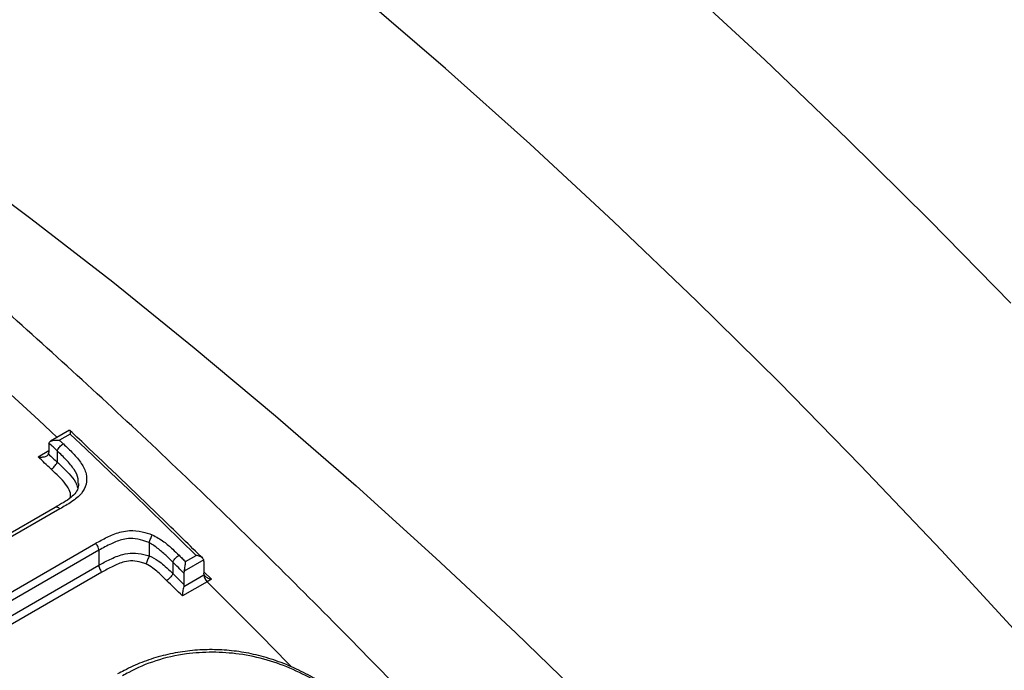
# Model space of a CAD drawing. Units: millimetres. Extents: x 998 to 42180, y 701 to 25562.
# Drawn here: x 2078 to 2197, y 7330 to 7409 of the extents above; entities that cross this region are included whole.
import ezdxf

# ---------------------------------------------------------------- set-up
doc = ezdxf.new("R2010")
doc.units = ezdxf.units.MM
doc.header["$LTSCALE"] = 100

msp = doc.modelspace()

# ---------------------------------------------------------------- linework, layer by layer
at = {"color": 7, "linetype": 'Continuous', "lineweight": 25}
for p, q in [((2084.46, 7359.11), (2082.18, 7357.79)), ((2084.53, 7358.66), (2083.24, 7357.91)), ((2081.95, 7357.39), (2081.95, 7356.44)), ((2080.66, 7355.91), (2081.95, 7356.66)), ((2082.98, 7356.63), (2082.98, 7355.27)), ((2082.98, 7356.63), (2082.98, 7356.63)), ((2082.98, 7355.27), (2082.98, 7355.27)), ((2082.72, 7349.81), (2068.06, 7341.35)), ((2083.29, 7349.64), (2068.43, 7341.06)), ((2094.06, 7345.59), (2094.05, 7345.59)), ((2094.05, 7345.56), (2094.06, 7345.59)), ((2094.05, 7345.56), (2094.05, 7343.99)), ((2068.33, 7334.36), (2087.61, 7345.49)), ((2087.99, 7344.65), (2069.24, 7333.83)), ((2087.99, 7344.65), (2087.99, 7344.65)), ((2087.99, 7344.65), (2087.99, 7342.84)), ((2094.05, 7343.96), (2094.05, 7343.99)), ((2096.91, 7343.22), (2096.91, 7343.22)), ((2096.91, 7343.22), (2096.91, 7341.84)), ((2100.63, 7343.5), (2098.28, 7342.15)), ((2098.44, 7343.28), (2099.73, 7344.03)), ((2100.66, 7343.29), (2100.63, 7343.5)), ((2100.66, 7343.29), (2100.66, 7341.9)), ((2070.45, 7332.71), (2087.99, 7342.84)), ((2088.36, 7342), (2071.12, 7332.05)), ((2087.99, 7342.84), (2087.99, 7342.84)), ((2098.28, 7342.15), (2098.25, 7341.9)), ((2100.66, 7342.06), (2101.57, 7341.16)), ((2096.91, 7341.84), (2096.91, 7341.84)), ((2101.04, 7340.86), (2098.06, 7339.14)), ((2098.22, 7340.27), (2100.66, 7341.69)), ((2098.25, 7341.9), (2098.25, 7340.52)), ((2100.69, 7341.7), (2100.66, 7341.9)), ((2100.66, 7341.69), (2100.69, 7341.7)), ((2100.66, 7341.67), (2100.82, 7341.51)), ((2101.57, 7341.16), (2101.04, 7340.86)), ((2098.25, 7340.52), (2098.22, 7340.27))]:
    msp.add_line(p, q, dxfattribs=at)
at = {"color": 7, "linetype": 'Continuous', "lineweight": 25, "flags": 128}
for points in [[(2197.94, 7374.43), (2188.13, 7384.43), (2178.23, 7394.21), (2168.25, 7403.77), (2158.2, 7413.1), (2148.08, 7422.2), (2137.89, 7431.05), (2127.65, 7439.66), (2117.35, 7448.02), (2107.01, 7456.13), (2096.62, 7463.98), (2086.2, 7471.56), (2075.76, 7478.88), (2065.28, 7485.92), (2054.8, 7492.69), (2044.29, 7499.19), (2033.79, 7505.39), (2023.28, 7511.32), (2012.78, 7516.95), (2002.29, 7522.29)], [(2199.21, 7334.15), (2189.56, 7344.63), (2179.82, 7354.88), (2169.98, 7364.92), (2160.04, 7374.73), (2150.03, 7384.3), (2139.94, 7393.64), (2129.78, 7402.73), (2119.55, 7411.58), (2109.26, 7420.17), (2098.92, 7428.49), (2088.54, 7436.56), (2078.11, 7444.35), (2067.65, 7451.87), (2057.16, 7459.11), (2046.65, 7466.07), (2036.12, 7472.74), (2025.59, 7479.12), (2015.05, 7485.2), (2004.51, 7490.99), (1993.99, 7496.47), (1983.47, 7501.65), (1972.99, 7506.52)], [(1989.18, 7440.99), (1989.84, 7440.67), (1999.85, 7435.65), (2009.86, 7430.32), (2019.89, 7424.69), (2029.91, 7418.75), (2039.93, 7412.51), (2049.93, 7405.98), (2059.91, 7399.16), (2069.86, 7392.05), (2079.78, 7384.66), (2089.66, 7376.99), (2099.49, 7369.06), (2109.27, 7360.86), (2118.99, 7352.4), (2128.63, 7343.68), (2138.2, 7334.72), (2147.7, 7325.52), (2157.1, 7316.08)], [(2082.98, 7358.25), (2082.2, 7358.98), (2080.76, 7360.32), (2079.32, 7361.65), (2077.88, 7362.98), (2076.43, 7364.31), (2074.99, 7365.63), (2073.54, 7366.94), (2072.1, 7368.25)], [(2099.73, 7344.03), (2097.84, 7345.88), (2095.95, 7347.73), (2094.05, 7349.57), (2092.15, 7351.41), (2090.25, 7353.23), (2088.35, 7355.05), (2086.44, 7356.86), (2084.53, 7358.66)], [(2082.98, 7356.63), (2082.85, 7356.74), (2082.73, 7356.86), (2082.6, 7356.98), (2082.48, 7357.1), (2082.35, 7357.21), (2082.23, 7357.33), (2082.1, 7357.45), (2081.98, 7357.57)], [(2083.24, 7357.91), (2083.3, 7357.85), (2083.36, 7357.8), (2083.42, 7357.75), (2083.47, 7357.69), (2083.53, 7357.64), (2083.59, 7357.58), (2083.65, 7357.53), (2083.71, 7357.47)], [(2081.92, 7356.26), (2082.06, 7356.13), (2082.19, 7356.01), (2082.32, 7355.89), (2082.45, 7355.76), (2082.58, 7355.64), (2082.71, 7355.51), (2082.85, 7355.39), (2082.98, 7355.27)], [(2082.25, 7354.42), (2082.05, 7354.61), (2081.85, 7354.79), (2081.65, 7354.98), (2081.45, 7355.17), (2081.26, 7355.35), (2081.06, 7355.54), (2080.86, 7355.73), (2080.66, 7355.91)], [(2098.25, 7341.9), (2098.08, 7342.06), (2097.91, 7342.23), (2097.75, 7342.39), (2097.58, 7342.56), (2097.41, 7342.72), (2097.24, 7342.89), (2097.08, 7343.05), (2096.91, 7343.22)], [(2097.66, 7344.05), (2097.75, 7343.95), (2097.85, 7343.86), (2097.95, 7343.76), (2098.05, 7343.66), (2098.14, 7343.57), (2098.24, 7343.47), (2098.34, 7343.38), (2098.44, 7343.28)], [(2098.06, 7339.14), (2097.82, 7339.38), (2097.59, 7339.61), (2097.35, 7339.85), (2097.11, 7340.08), (2096.87, 7340.31), (2096.64, 7340.55), (2096.4, 7340.78), (2096.16, 7341.02)], [(2096.91, 7341.84), (2097.08, 7341.68), (2097.24, 7341.51), (2097.41, 7341.35), (2097.58, 7341.18), (2097.75, 7341.02), (2097.91, 7340.85), (2098.08, 7340.69), (2098.25, 7340.52)], [(2111.23, 7330.6), (2110.79, 7331.05), (2109.17, 7332.7), (2107.55, 7334.35), (2105.92, 7335.98), (2104.3, 7337.61), (2102.67, 7339.24), (2101.04, 7340.86)]]:
    msp.add_lwpolyline(points, dxfattribs=at)
at = {"color": 7, "linetype": 'Continuous', "lineweight": 25}
for centre, radius, start, end in [((2082.54, 7357.4), 0.586, 162.9647, 180.705), ((2081.36, 7356.43), 0.587, 343.0021, 0.702), ((2082.88, 7349.33), 0.515, 37.743, 108.6615), ((2101.9, 7341.75), 1.24, 182.8975, 225.6593)]:
    msp.add_arc(centre, radius, start, end, dxfattribs=at)
for points, knots in [([(2889.77, 7125.55), (2889.31, 7127.78), (2887.97, 7134.25), (2885.58, 7144.98), (2882.55, 7157.76), (2879.3, 7170.58), (2875.84, 7183.42), (2872.17, 7196.29), (2868.28, 7209.18), (2864.2, 7222.07), (2859.9, 7234.98), (2855.41, 7247.88), (2850.72, 7260.77), (2845.82, 7273.64), (2840.74, 7286.5), (2835.46, 7299.33), (2829.99, 7312.13), (2824.34, 7324.88), (2818.5, 7337.59), (2812.48, 7350.25), (2806.28, 7362.85), (2799.91, 7375.39), (2793.36, 7387.86), (2786.65, 7400.24), (2779.77, 7412.55), (2772.73, 7424.77), (2765.53, 7436.89), (2758.18, 7448.91), (2750.67, 7460.82), (2743.02, 7472.63), (2735.23, 7484.31), (2727.29, 7495.87), (2719.22, 7507.3), (2711.02, 7518.59), (2702.69, 7529.74), (2694.23, 7540.74), (2685.65, 7551.59), (2676.96, 7562.29), (2668.16, 7572.82), (2659.25, 7583.18), (2650.24, 7593.37), (2641.12, 7603.38), (2631.92, 7613.21), (2622.62, 7622.85), (2613.24, 7632.29), (2603.78, 7641.54), (2594.24, 7650.58), (2584.62, 7659.42), (2574.95, 7668.04), (2565.2, 7676.45), (2555.4, 7684.64), (2545.55, 7692.6), (2535.65, 7700.33), (2525.7, 7707.83), (2515.72, 7715.1), (2505.69, 7722.12), (2495.64, 7728.9), (2485.57, 7735.43), (2475.47, 7741.7), (2465.36, 7747.72), (2455.24, 7753.49), (2445.11, 7758.99), (2434.98, 7764.22), (2424.86, 7769.19), (2414.75, 7773.89), (2404.65, 7778.31), (2394.57, 7782.45), (2384.51, 7786.32), (2374.49, 7789.9), (2364.5, 7793.2), (2354.55, 7796.22), (2344.64, 7798.94), (2334.79, 7801.38), (2325, 7803.52), (2315.27, 7805.38), (2305.6, 7806.93), (2296.01, 7808.2), (2286.5, 7809.16), (2277.08, 7809.83), (2267.74, 7810.21), (2258.5, 7810.29), (2249.36, 7810.07), (2240.33, 7809.56), (2231.41, 7808.75), (2222.61, 7807.65), (2213.92, 7806.25), (2205.36, 7804.57), (2196.94, 7802.6), (2188.64, 7800.34), (2180.49, 7797.79), (2172.47, 7794.96), (2164.6, 7791.85), (2156.89, 7788.45), (2149.74, 7785.02), (2145.24, 7782.58), (2143.2, 7781.47)], [0, 0, 0, 0, 0.005735, 0.016604, 0.027471, 0.038337, 0.049201, 0.060063, 0.070923, 0.081782, 0.09264, 0.103496, 0.114351, 0.125205, 0.136057, 0.146909, 0.157759, 0.168609, 0.179458, 0.190306, 0.201154, 0.212001, 0.222848, 0.233695, 0.244541, 0.255388, 0.266234, 0.277081, 0.287928, 0.298775, 0.309622, 0.32047, 0.331318, 0.342168, 0.353018, 0.363868, 0.37472, 0.385573, 0.396427, 0.407282, 0.418139, 0.428997, 0.439857, 0.450718, 0.461581, 0.472445, 0.483312, 0.49418, 0.505051, 0.515923, 0.526797, 0.537674, 0.548552, 0.559432, 0.570315, 0.581199, 0.592086, 0.602974, 0.613864, 0.624755, 0.635648, 0.646541, 0.657436, 0.66833, 0.679225, 0.690118, 0.70101, 0.711901, 0.722788, 0.733672, 0.744551, 0.755425, 0.766292, 0.777151, 0.788002, 0.798842, 0.80967, 0.820486, 0.831288, 0.842075, 0.852845, 0.863598, 0.874333, 0.88505, 0.895747, 0.906425, 0.917084, 0.927725, 0.938348, 0.948954, 0.959546, 0.970124, 0.980692, 0.991251, 1, 1, 1, 1]), ([(2764.05, 7052.97), (2763.58, 7055.21), (2762.24, 7061.67), (2759.86, 7072.4), (2756.83, 7085.18), (2753.58, 7098), (2750.12, 7110.84), (2746.44, 7123.71), (2742.56, 7136.6), (2738.47, 7149.5), (2734.18, 7162.4), (2729.69, 7175.3), (2724.99, 7188.19), (2720.1, 7201.07), (2715.01, 7213.92), (2709.73, 7226.75), (2704.27, 7239.55), (2698.61, 7252.31), (2692.77, 7265.02), (2686.75, 7277.68), (2680.55, 7290.28), (2674.18, 7302.81), (2667.64, 7315.28), (2660.92, 7327.67), (2654.05, 7339.97), (2647.01, 7352.19), (2639.81, 7364.31), (2632.45, 7376.33), (2624.95, 7388.25), (2617.3, 7400.05), (2609.5, 7411.73), (2601.57, 7423.29), (2593.5, 7434.72), (2585.29, 7446.01), (2576.96, 7457.16), (2568.51, 7468.16), (2559.93, 7479.02), (2551.24, 7489.71), (2542.44, 7500.24), (2533.53, 7510.6), (2524.51, 7520.79), (2515.4, 7530.8), (2506.19, 7540.63), (2496.9, 7550.27), (2487.52, 7559.71), (2478.05, 7568.96), (2468.51, 7578), (2458.9, 7586.84), (2449.22, 7595.47), (2439.48, 7603.87), (2429.68, 7612.06), (2419.83, 7620.02), (2409.92, 7627.76), (2399.98, 7635.26), (2389.99, 7642.52), (2379.97, 7649.54), (2369.92, 7656.32), (2359.84, 7662.85), (2349.75, 7669.12), (2339.64, 7675.15), (2329.52, 7680.91), (2319.39, 7686.41), (2309.26, 7691.64), (2299.14, 7696.61), (2289.02, 7701.31), (2278.92, 7705.73), (2268.84, 7709.88), (2258.79, 7713.74), (2248.76, 7717.33), (2238.77, 7720.63), (2228.82, 7723.64), (2218.92, 7726.37), (2209.07, 7728.8), (2199.28, 7730.95), (2189.54, 7732.8), (2179.88, 7734.36), (2170.29, 7735.62), (2160.78, 7736.58), (2151.35, 7737.26), (2142.02, 7737.63), (2132.78, 7737.71), (2123.64, 7737.49), (2114.61, 7736.98), (2105.69, 7736.17), (2096.88, 7735.07), (2088.2, 7733.68), (2079.64, 7731.99), (2071.21, 7730.02), (2062.92, 7727.76), (2054.76, 7725.21), (2046.75, 7722.38), (2038.88, 7719.27), (2031.17, 7715.87), (2024.02, 7712.44), (2019.52, 7710), (2017.48, 7708.89)], [0, 0, 0, 0, 0.005735, 0.016604, 0.027471, 0.038337, 0.049201, 0.060063, 0.070923, 0.081782, 0.09264, 0.103496, 0.114351, 0.125205, 0.136057, 0.146909, 0.157759, 0.168609, 0.179458, 0.190306, 0.201154, 0.212001, 0.222848, 0.233695, 0.244541, 0.255388, 0.266234, 0.277081, 0.287928, 0.298775, 0.309622, 0.32047, 0.331318, 0.342168, 0.353018, 0.363868, 0.37472, 0.385573, 0.396427, 0.407282, 0.418139, 0.428997, 0.439857, 0.450718, 0.461581, 0.472445, 0.483312, 0.49418, 0.505051, 0.515923, 0.526797, 0.537674, 0.548552, 0.559432, 0.570315, 0.581199, 0.592086, 0.602974, 0.613864, 0.624755, 0.635648, 0.646541, 0.657436, 0.66833, 0.679225, 0.690118, 0.70101, 0.711901, 0.722788, 0.733672, 0.744551, 0.755425, 0.766292, 0.777151, 0.788002, 0.798842, 0.80967, 0.820486, 0.831288, 0.842075, 0.852845, 0.863598, 0.874333, 0.88505, 0.895747, 0.906425, 0.917084, 0.927725, 0.938348, 0.948954, 0.959546, 0.970124, 0.980692, 0.991251, 1, 1, 1, 1]), ([(2638.32, 6980.4), (2637.86, 6982.63), (2636.52, 6989.09), (2634.14, 6999.82), (2631.1, 7012.6), (2627.85, 7025.42), (2624.39, 7038.27), (2620.72, 7051.13), (2616.84, 7064.02), (2612.75, 7076.92), (2608.46, 7089.82), (2603.96, 7102.72), (2599.27, 7115.61), (2594.38, 7128.49), (2589.29, 7141.34), (2584.01, 7154.17), (2578.54, 7166.97), (2572.89, 7179.73), (2567.05, 7192.44), (2561.03, 7205.1), (2554.83, 7217.7), (2548.46, 7230.23), (2541.91, 7242.7), (2535.2, 7255.09), (2528.32, 7267.39), (2521.28, 7279.61), (2514.08, 7291.73), (2506.73, 7303.75), (2499.23, 7315.67), (2491.57, 7327.47), (2483.78, 7339.15), (2475.84, 7350.71), (2467.77, 7362.14), (2459.57, 7373.43), (2451.24, 7384.58), (2442.78, 7395.59), (2434.21, 7406.44), (2425.52, 7417.13), (2416.71, 7427.66), (2407.8, 7438.03), (2398.79, 7448.21), (2389.68, 7458.23), (2380.47, 7468.05), (2371.17, 7477.69), (2361.79, 7487.14), (2352.33, 7496.38), (2342.79, 7505.43), (2333.18, 7514.26), (2323.5, 7522.89), (2313.76, 7531.29), (2303.96, 7539.48), (2294.1, 7547.44), (2284.2, 7555.18), (2274.25, 7562.68), (2264.27, 7569.94), (2254.25, 7576.96), (2244.2, 7583.74), (2234.12, 7590.27), (2224.03, 7596.55), (2213.91, 7602.57), (2203.79, 7608.33), (2193.66, 7613.83), (2183.54, 7619.07), (2173.41, 7624.03), (2163.3, 7628.73), (2153.2, 7633.15), (2143.12, 7637.3), (2133.06, 7641.16), (2123.04, 7644.75), (2113.05, 7648.05), (2103.1, 7651.06), (2093.2, 7653.79), (2083.35, 7656.22), (2073.55, 7658.37), (2063.82, 7660.22), (2054.16, 7661.78), (2044.57, 7663.04), (2035.06, 7664.01), (2025.63, 7664.68), (2016.3, 7665.05), (2007.06, 7665.13), (1997.92, 7664.91), (1988.88, 7664.4), (1979.96, 7663.59), (1971.16, 7662.49), (1962.47, 7661.1), (1953.92, 7659.41), (1945.49, 7657.44), (1937.2, 7655.18), (1929.04, 7652.63), (1921.03, 7649.8), (1913.16, 7646.69), (1905.44, 7643.3), (1898.29, 7639.86), (1893.79, 7637.42), (1891.75, 7636.32)], [0, 0, 0, 0, 0.005735, 0.016604, 0.027471, 0.038337, 0.049201, 0.060063, 0.070923, 0.081782, 0.09264, 0.103496, 0.114351, 0.125205, 0.136057, 0.146909, 0.157759, 0.168609, 0.179458, 0.190306, 0.201154, 0.212001, 0.222848, 0.233695, 0.244541, 0.255388, 0.266234, 0.277081, 0.287928, 0.298775, 0.309622, 0.32047, 0.331318, 0.342168, 0.353018, 0.363868, 0.37472, 0.385573, 0.396427, 0.407282, 0.418139, 0.428997, 0.439857, 0.450718, 0.461581, 0.472445, 0.483312, 0.49418, 0.505051, 0.515923, 0.526797, 0.537674, 0.548552, 0.559432, 0.570315, 0.581199, 0.592086, 0.602974, 0.613864, 0.624755, 0.635648, 0.646541, 0.657436, 0.66833, 0.679225, 0.690118, 0.70101, 0.711901, 0.722788, 0.733672, 0.744551, 0.755425, 0.766292, 0.777151, 0.788002, 0.798842, 0.80967, 0.820486, 0.831288, 0.842075, 0.852845, 0.863598, 0.874333, 0.88505, 0.895747, 0.906425, 0.917084, 0.927725, 0.938348, 0.948954, 0.959546, 0.970124, 0.980692, 0.991251, 1, 1, 1, 1]), ([(2348.01, 7281.1), (2345.34, 7284.87), (2339.98, 7292.45), (2331.76, 7303.66), (2323.4, 7314.78), (2314.92, 7325.75), (2306.31, 7336.56), (2297.59, 7347.21), (2288.76, 7357.7), (2279.83, 7368.02), (2270.79, 7378.17), (2261.65, 7388.13), (2252.42, 7397.91), (2243.1, 7407.5), (2233.7, 7416.9), (2224.22, 7426.09), (2214.66, 7435.09), (2205.03, 7443.87), (2195.33, 7452.44), (2185.58, 7460.79), (2175.76, 7468.92), (2165.9, 7476.83), (2155.98, 7484.5), (2146.03, 7491.94), (2136.03, 7499.15), (2126, 7506.11), (2115.95, 7512.82), (2105.86, 7519.29), (2095.76, 7525.5), (2085.65, 7531.46), (2075.53, 7537.16), (2065.4, 7542.59), (2055.27, 7547.76), (2045.15, 7552.66), (2035.04, 7557.29), (2024.94, 7561.64), (2014.87, 7565.72), (2004.82, 7569.51), (1994.8, 7573.02), (1984.82, 7576.25), (1974.89, 7579.19), (1965, 7581.85), (1955.16, 7584.21), (1945.38, 7586.28), (1935.66, 7588.06), (1926.02, 7589.54), (1916.45, 7590.73), (1906.96, 7591.62), (1897.55, 7592.22), (1888.24, 7592.52), (1879.03, 7592.52), (1869.92, 7592.23), (1860.91, 7591.64), (1852.02, 7590.76), (1843.24, 7589.59), (1834.59, 7588.12), (1826.06, 7586.37), (1817.68, 7584.31), (1811.64, 7582.65), (1808.43, 7581.62), (1807.93, 7581.46)], [0, 0, 0, 0, 0.017343, 0.034851, 0.052361, 0.069872, 0.087384, 0.104899, 0.122415, 0.139933, 0.157454, 0.174977, 0.192502, 0.21003, 0.227561, 0.245094, 0.262631, 0.28017, 0.297713, 0.315259, 0.332808, 0.350361, 0.367917, 0.385476, 0.403039, 0.420604, 0.438173, 0.455745, 0.473319, 0.490895, 0.508473, 0.526053, 0.543634, 0.561216, 0.578796, 0.596375, 0.613952, 0.631525, 0.649093, 0.666655, 0.684209, 0.701754, 0.719288, 0.736809, 0.754315, 0.771804, 0.789274, 0.806722, 0.824148, 0.841549, 0.858922, 0.876268, 0.893584, 0.91087, 0.928125, 0.945349, 0.962542, 0.979706, 0.996842, 1, 1, 1, 1]), ([(2252.88, 7162.35), (2252.13, 7163.56), (2248.9, 7168.76), (2243.04, 7177.84), (2235.31, 7189.57), (2227.43, 7201.18), (2219.41, 7212.66), (2211.25, 7224), (2202.97, 7235.21), (2194.56, 7246.27), (2186.03, 7257.18), (2177.38, 7267.93), (2168.62, 7278.53), (2159.75, 7288.95), (2150.78, 7299.21), (2141.7, 7309.29), (2132.53, 7319.18), (2123.27, 7328.9), (2113.92, 7338.41), (2104.49, 7347.74), (2094.97, 7356.86), (2085.39, 7365.77), (2075.74, 7374.48), (2066.02, 7382.97), (2056.24, 7391.24), (2046.4, 7399.29), (2036.52, 7407.11), (2026.59, 7414.7), (2016.62, 7422.05), (2006.61, 7429.17), (1996.57, 7436.04), (1986.5, 7442.66), (1976.41, 7449.03), (1966.31, 7455.15), (1956.19, 7461.01), (1946.06, 7466.62), (1935.94, 7471.95), (1925.81, 7477.02), (1915.69, 7481.82), (1905.59, 7486.35), (1895.5, 7490.6), (1885.43, 7494.57), (1875.4, 7498.26), (1865.39, 7501.67), (1855.43, 7504.79), (1845.51, 7507.63), (1835.63, 7510.17), (1825.82, 7512.43), (1816.06, 7514.4), (1806.37, 7516.05), (1798.4, 7517.23), (1793.68, 7517.74), (1792.15, 7517.91)], [0, 0, 0, 0, 0.006207, 0.026663, 0.047118, 0.067575, 0.088033, 0.108492, 0.128952, 0.149415, 0.169878, 0.190344, 0.210812, 0.231282, 0.251755, 0.27223, 0.292708, 0.313189, 0.333673, 0.35416, 0.374651, 0.395146, 0.415644, 0.436145, 0.456651, 0.47716, 0.497673, 0.51819, 0.538711, 0.559236, 0.579764, 0.600296, 0.620831, 0.641369, 0.66191, 0.682452, 0.702997, 0.723542, 0.744087, 0.764631, 0.785172, 0.805711, 0.826245, 0.846772, 0.867292, 0.887802, 0.9083, 0.928785, 0.949253, 0.969703, 0.990133, 1, 1, 1, 1]), ([(2100.51, 7343.68), (2098.94, 7345.22), (2094.39, 7349.7), (2089.04, 7354.83), (2085.26, 7358.38), (2084.49, 7359.1)], [0, 0, 0, 0, 0.2964514, 0.8574283, 1, 1, 1, 1]), ([(2084.49, 7359.09), (2084.49, 7359.09), (2084.52, 7359.08), (2084.53, 7358.92), (2084.54, 7358.75), (2084.53, 7358.66), (2084.53, 7358.66)], [0, 0, 0, 0, 0.157565, 0.595591, 0.994002, 1, 1, 1, 1]), ([(2081.98, 7357.57), (2082, 7357.61), (2082.04, 7357.7), (2082.21, 7357.82), (2082.49, 7357.92), (2082.85, 7357.95), (2083.11, 7357.93), (2083.24, 7357.91), (2083.24, 7357.91)], [0, 0, 0, 0, 0.139951, 0.279244, 0.4757, 0.748311, 0.996267, 1, 1, 1, 1]), ([(2082.98, 7356.63), (2083, 7356.69), (2083.05, 7356.81), (2083.2, 7357.02), (2083.38, 7357.23), (2083.53, 7357.35), (2083.64, 7357.43), (2083.68, 7357.46), (2083.71, 7357.47)], [0, 0, 0, 0, 0.214786, 0.429571, 0.644357, 0.859143, 0.919326, 1, 1, 1, 1]), ([(2083.71, 7357.47), (2084.11, 7357.1), (2084.9, 7356.35), (2085.93, 7355.16), (2086.55, 7353.86), (2086.54, 7352.58), (2085.93, 7351.39), (2084.73, 7350.46), (2083.77, 7349.91), (2083.29, 7349.64)], [0, 0, 0, 0, 0.14023, 0.279683, 0.413013, 0.546145, 0.679322, 0.838929, 1, 1, 1, 1]), ([(2080.66, 7355.91), (2080.66, 7355.91), (2080.79, 7355.89), (2081.05, 7355.87), (2081.41, 7355.91), (2081.69, 7356), (2081.86, 7356.12), (2081.9, 7356.21), (2081.92, 7356.26)], [0, 0, 0, 0, 0.0037324, 0.2512822, 0.5241822, 0.7206897, 0.8600168, 1, 1, 1, 1]), ([(2085.49, 7352.68), (2085.5, 7352.88), (2085.54, 7353.43), (2085.03, 7354.46), (2084.09, 7355.55), (2083.35, 7356.26), (2082.98, 7356.63)], [0, 0, 0, 0, 0.136579, 0.394789, 0.69466, 1, 1, 1, 1]), ([(2082.25, 7354.42), (2082.27, 7354.44), (2082.31, 7354.46), (2082.42, 7354.54), (2082.57, 7354.67), (2082.75, 7354.87), (2082.9, 7355.08), (2082.95, 7355.2), (2082.98, 7355.27)], [0, 0, 0, 0, 0.080582, 0.140855, 0.355642, 0.570428, 0.785214, 1, 1, 1, 1]), ([(2082.98, 7355.27), (2082.98, 7355.27), (2083.15, 7355.11), (2083.64, 7354.65), (2084.4, 7353.86), (2085.21, 7352.99), (2085.37, 7352.39), (2085.44, 7352.14)], [0, 0, 0, 0, 0.000027, 0.161486, 0.468311, 0.779415, 1, 1, 1, 1]), ([(2084.53, 7350.95), (2084.55, 7351.07), (2084.63, 7351.46), (2084.31, 7352.22), (2083.62, 7353.1), (2082.88, 7353.83), (2082.41, 7354.26), (2082.25, 7354.42)], [0, 0, 0, 0, 0.095339, 0.324232, 0.587058, 0.852038, 1, 1, 1, 1]), ([(2085.52, 7352.69), (2085.52, 7352.55), (2085.53, 7352.16), (2085.25, 7351.62), (2084.62, 7350.98), (2083.74, 7350.4), (2083.07, 7350.01), (2082.72, 7349.81)], [0, 0, 0, 0, 0.1041, 0.312268, 0.525792, 0.748644, 1, 1, 1, 1]), ([(2087.61, 7345.49), (2087.66, 7345.52), (2088.17, 7345.8), (2089.14, 7346.33), (2090.45, 7346.86), (2091.84, 7347.08), (2093.14, 7346.95), (2094.03, 7346.66), (2094.43, 7346.53)], [0, 0, 0, 0, 0.026291, 0.266727, 0.508716, 0.644275, 0.842531, 1, 1, 1, 1]), ([(2094.05, 7345.59), (2094.05, 7345.59), (2093.71, 7345.7), (2092.95, 7345.97), (2091.87, 7346.12), (2090.66, 7345.95), (2089.4, 7345.43), (2088.48, 7344.93), (2087.99, 7344.65)], [0, 0, 0, 0, 0.000008, 0.151398, 0.334744, 0.462683, 0.710196, 1, 1, 1, 1]), ([(2096.91, 7343.22), (2096.91, 7343.22), (2096.9, 7343.23), (2096.66, 7343.47), (2096.1, 7344.01), (2095.2, 7344.81), (2094.46, 7345.36), (2094.05, 7345.56), (2094.05, 7345.56)], [0, 0, 0, 0, 0.000068, 0.009614, 0.284815, 0.646295, 0.999984, 1, 1, 1, 1]), ([(2094.06, 7345.59), (2094.08, 7345.66), (2094.14, 7345.81), (2094.24, 7346.06), (2094.34, 7346.31), (2094.4, 7346.46), (2094.43, 7346.53), (2094.43, 7346.53)], [0, 0, 0, 0, 0.243815, 0.487606, 0.732024, 0.987834, 1, 1, 1, 1]), ([(2094.43, 7346.53), (2094.91, 7346.26), (2095.82, 7345.76), (2096.82, 7344.85), (2097.4, 7344.29), (2097.66, 7344.05)], [0, 0, 0, 0, 0.390922, 0.735782, 1, 1, 1, 1]), ([(2087.99, 7344.65), (2087.98, 7344.73), (2087.97, 7344.88), (2087.87, 7345.13), (2087.75, 7345.33), (2087.66, 7345.44), (2087.62, 7345.48), (2087.61, 7345.49)], [0, 0, 0, 0, 0.271096, 0.542192, 0.813297, 0.959669, 1, 1, 1, 1]), ([(2087.99, 7342.84), (2088.42, 7343.08), (2088.86, 7343.32), (2089.8, 7343.78), (2090.65, 7344.16), (2092.08, 7344.38), (2093.2, 7344.23), (2093.83, 7344.03), (2094.05, 7343.96)], [0, 0, 0, 0, 0.25541, 0.256649, 0.531663, 0.717285, 0.905502, 1, 1, 1, 1]), ([(2093.67, 7343.02), (2093.49, 7343.08), (2092.97, 7343.25), (2092.07, 7343.43), (2090.85, 7343.25), (2089.65, 7342.71), (2088.79, 7342.24), (2088.36, 7342)], [0, 0, 0, 0, 0.089395, 0.261066, 0.431826, 0.716829, 1, 1, 1, 1]), ([(2094.05, 7343.96), (2094.02, 7343.89), (2093.96, 7343.74), (2093.86, 7343.49), (2093.76, 7343.24), (2093.7, 7343.09), (2093.67, 7343.03), (2093.67, 7343.02)], [0, 0, 0, 0, 0.244028, 0.488033, 0.732663, 0.987916, 1, 1, 1, 1]), ([(2094.05, 7343.99), (2094.05, 7343.99), (2094.44, 7343.81), (2095.08, 7343.49), (2095.86, 7342.81), (2096.44, 7342.3), (2096.8, 7341.95), (2096.91, 7341.84)], [0, 0, 0, 0, 0.000016, 0.342177, 0.579489, 0.865238, 1, 1, 1, 1]), ([(2096.91, 7343.22), (2096.94, 7343.28), (2096.99, 7343.4), (2097.14, 7343.61), (2097.33, 7343.81), (2097.49, 7343.94), (2097.6, 7344.01), (2097.64, 7344.04), (2097.66, 7344.05)], [0, 0, 0, 0, 0.214903, 0.429805, 0.644708, 0.859612, 0.937455, 1, 1, 1, 1]), ([(2098.28, 7342.15), (2098.3, 7342.24), (2098.35, 7342.43), (2098.4, 7342.8), (2098.43, 7343.08), (2098.43, 7343.24), (2098.44, 7343.28), (2098.44, 7343.28)], [0, 0, 0, 0, 0.223531, 0.505825, 0.887686, 0.995438, 1, 1, 1, 1]), ([(2100.63, 7343.5), (2100.6, 7343.56), (2100.53, 7343.69), (2100.26, 7343.87), (2099.97, 7343.98), (2099.77, 7344.02), (2099.73, 7344.03), (2099.73, 7344.03)], [0, 0, 0, 0, 0.223531, 0.505825, 0.887686, 0.995438, 1, 1, 1, 1]), ([(2087.99, 7342.84), (2087.99, 7342.76), (2088, 7342.61), (2088.1, 7342.36), (2088.22, 7342.16), (2088.31, 7342.05), (2088.35, 7342.01), (2088.36, 7342)], [0, 0, 0, 0, 0.271865, 0.543729, 0.815602, 0.95958, 1, 1, 1, 1]), ([(2096.16, 7341.02), (2096.05, 7341.12), (2095.71, 7341.46), (2095.16, 7341.96), (2094.48, 7342.56), (2093.95, 7342.86), (2093.67, 7343.02)], [0, 0, 0, 0, 0.148866, 0.455342, 0.706439, 1, 1, 1, 1]), ([(2096.91, 7341.84), (2096.88, 7341.78), (2096.83, 7341.66), (2096.67, 7341.46), (2096.49, 7341.26), (2096.33, 7341.13), (2096.22, 7341.05), (2096.18, 7341.03), (2096.16, 7341.02)], [0, 0, 0, 0, 0.214903, 0.429806, 0.64471, 0.859614, 0.937525, 1, 1, 1, 1]), ([(2100.69, 7341.7), (2100.72, 7341.64), (2100.79, 7341.51), (2101.06, 7341.32), (2101.35, 7341.21), (2101.54, 7341.17), (2101.57, 7341.16), (2101.57, 7341.16)], [0, 0, 0, 0, 0.224795, 0.510612, 0.905541, 0.995404, 1, 1, 1, 1]), ([(2098.22, 7340.27), (2098.2, 7340.18), (2098.15, 7339.99), (2098.1, 7339.62), (2098.07, 7339.34), (2098.06, 7339.18), (2098.06, 7339.14), (2098.06, 7339.14)], [0, 0, 0, 0, 0.224469, 0.508252, 0.892202, 0.995431, 1, 1, 1, 1]), ([(2121.39, 7323.35), (2121.17, 7323.58), (2120.31, 7324.47), (2118.7, 7325.92), (2116.54, 7327.6), (2114.35, 7329.03), (2112.08, 7330.25), (2109.71, 7331.25), (2107.28, 7332), (2104.88, 7332.47), (2102.5, 7332.69), (2100.13, 7332.67), (2097.75, 7332.41), (2095.41, 7331.91), (2093.14, 7331.17), (2091.45, 7330.38), (2090.51, 7329.88), (2090.24, 7329.74)], [0, 0, 0, 0, 0.026865, 0.108053, 0.1854, 0.258039, 0.326758, 0.39975, 0.469975, 0.537585, 0.604469, 0.673272, 0.744291, 0.817613, 0.893014, 0.969591, 1, 1, 1, 1]), ([(2121.03, 7323.29), (2120.95, 7323.38), (2119.93, 7324.44), (2117.85, 7326.39), (2114.68, 7328.65), (2111.44, 7330.33), (2108.25, 7331.5), (2104.95, 7332.21), (2101.67, 7332.42), (2098.25, 7332.21), (2094.81, 7331.42), (2092.34, 7330.37), (2091.09, 7329.66), (2090.84, 7329.53)], [0, 0, 0, 0, 0.010872, 0.131514, 0.251824, 0.346578, 0.441221, 0.539662, 0.635296, 0.730929, 0.850651, 0.970516, 1, 1, 1, 1])]:
    msp.add_open_spline(points, degree=3, knots=knots, dxfattribs=at)

doc.saveas('drawing.dxf')
